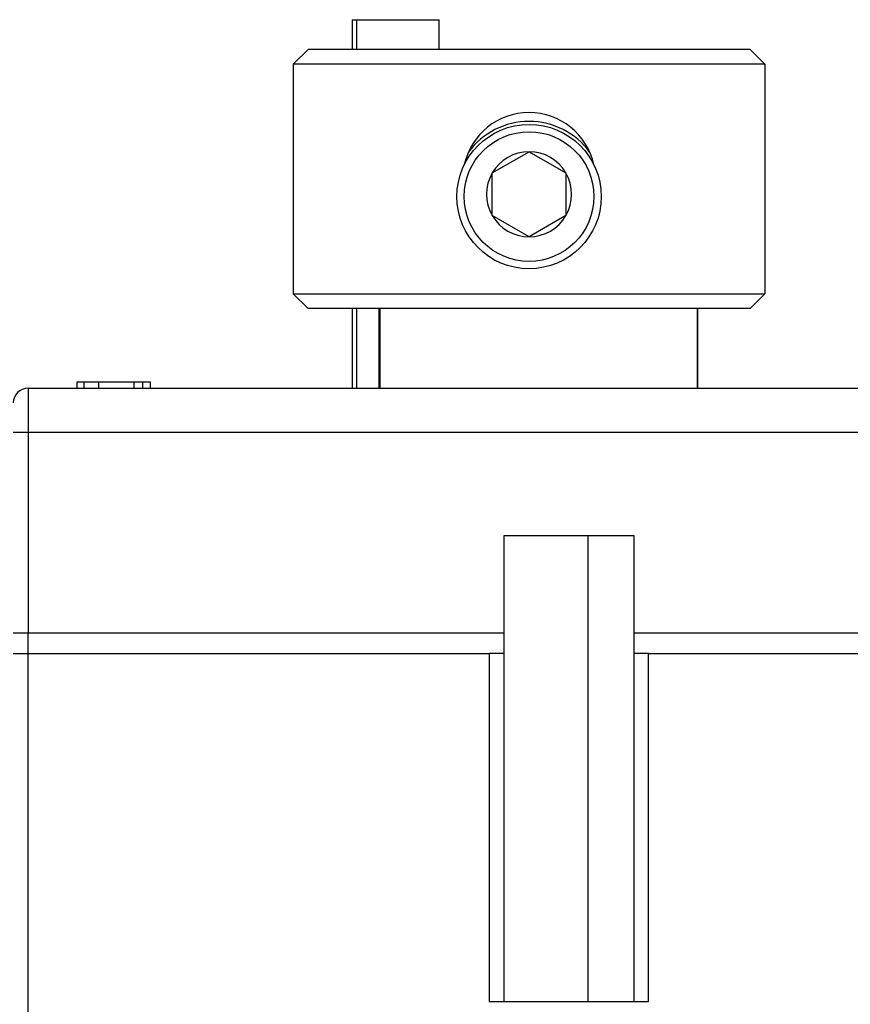
# Model space of a CAD drawing. Extents: x 90 to 594, y 0 to 384.
# Drawn here: x 410 to 438, y 315 to 349 of the extents above; entities that cross this region are included whole.
import ezdxf

# ---------------------------------------------------------------- set-up
doc = ezdxf.new("R2010")
doc.units = 0
doc.linetypes.add('HIDDENNEW0', pattern=[4.5, 1.5, -1.5, 1.5])
doc.layers.add('MUOTOVIIVAT', color=40, linetype='HIDDENNEW0')
doc.layers.add('TANGVIIVATNONDEF', color=3, linetype='HIDDENNEW0')

msp = doc.modelspace()

# ---------------------------------------------------------------- linework, layer by layer
at = {"layer": 'MUOTOVIIVAT', "color": 40, "linetype": 'CONTINUOUS'}
for p, q in [((420.80656, 348.67076), (420.95656, 348.67076)), ((420.80657, 348.67076), (420.80656, 347.67076)), ((420.95655, 348.67076), (420.95656, 347.67076)), ((420.95656, 348.67076), (423.75656, 348.67076)), ((423.75656, 347.67076), (423.75656, 348.67076)), ((419.32072, 347.67076), (418.80656, 347.16362)), ((419.32073, 347.67076), (434.2924, 347.67076)), ((434.80655, 347.16362), (434.29239, 347.67076)), ((418.80656, 347.16362), (418.80656, 339.37074)), ((434.80655, 347.16362), (418.80656, 347.16362)), ((434.80655, 347.16362), (434.80655, 339.37074)), ((425.55656, 343.47103), (426.80656, 344.19272)), ((426.80656, 344.19272), (428.05656, 343.47103)), ((425.55656, 342.02765), (425.55656, 343.47103)), ((428.05656, 343.47103), (428.05656, 342.74934)), ((428.05656, 342.74934), (428.05656, 342.02765)), ((426.80656, 341.30597), (425.55656, 342.02765)), ((428.05656, 342.02765), (426.80656, 341.30597)), ((418.80656, 339.37074), (434.80655, 339.37074)), ((418.80656, 339.37074), (419.30656, 338.87074)), ((434.80655, 339.37074), (434.30655, 338.87074)), ((434.30656, 338.87076), (419.30656, 338.87076)), ((420.80656, 338.87076), (420.80656, 336.17076)), ((420.95656, 338.87076), (420.95656, 336.17076)), ((421.70665, 338.87074), (421.70665, 336.17078)), ((432.53379, 336.17078), (432.53379, 338.87074)), ((411.70655, 336.37078), (411.45657, 336.37078)), ((411.45657, 336.37078), (411.45657, 336.17078)), ((412.20656, 336.37076), (411.70656, 336.37076)), ((411.70656, 336.17076), (411.70656, 336.37076)), ((413.40656, 336.37076), (412.20656, 336.37076)), ((412.20656, 336.17076), (412.20656, 336.37076)), ((413.70655, 336.37078), (413.40655, 336.37078)), ((413.40656, 336.17076), (413.40656, 336.37076)), ((413.95657, 336.37078), (413.70655, 336.37078)), ((413.70656, 336.17076), (413.70656, 336.37076)), ((413.95657, 336.17078), (413.95657, 336.37078)), ((409.80656, 336.17076), (443.80656, 336.17076)), ((425.95656, 331.17076), (430.35656, 331.17076)), ((425.95656, 327.87076), (425.95656, 331.17076)), ((428.80658, 315.37074), (428.80656, 331.17076)), ((430.35656, 331.17076), (430.35656, 327.87076)), ((409.30656, 327.87076), (409.80656, 327.87076)), ((409.80656, 327.17076), (409.80656, 327.87076)), ((409.80656, 327.87076), (425.95656, 327.87076)), ((425.95656, 327.17076), (425.95656, 327.87076)), ((430.35656, 327.87076), (443.80656, 327.87076)), ((430.35656, 327.87076), (430.35656, 327.17076)), ((409.30656, 327.17076), (409.80656, 327.17076)), ((409.80655, 301.87076), (409.80655, 327.17076)), ((409.80656, 327.17076), (425.45656, 327.17076)), ((425.45655, 327.17076), (425.45655, 315.37074)), ((425.95656, 327.17076), (425.45656, 327.17076)), ((425.95656, 315.37076), (425.95656, 327.17076)), ((430.35656, 327.17076), (430.35656, 315.37076)), ((430.85656, 327.17076), (430.35656, 327.17076)), ((430.85656, 327.17076), (443.80656, 327.17076)), ((430.85656, 315.37074), (430.85656, 327.17076)), ((425.45656, 315.37076), (430.85656, 315.37076))]:
    msp.add_line(p, q, dxfattribs=at)
for radius in [2.45, 2.2]:
    msp.add_circle((426.80656, 342.67076), radius, dxfattribs=at)
for centre, radius, start, end in [((426.80656, 343.27076), 2.25, 90, 167.60092), ((426.80656, 343.27076), 2.25, 12.397486, 90), ((426.80656, 342.67076), 2.55, 36.020886, 143.96856), ((426.80656, 342.74934), 1.44338, 90, 150), ((426.80656, 342.74934), 1.44338, 30, 90), ((426.80656, 342.74934), 1.44338, 150, 210), ((426.80656, 342.74934), 1.44338, 330, 390), ((426.80656, 342.74934), 1.44338, 210, 270), ((426.80656, 342.74934), 1.44338, 270, 330), ((409.80656, 335.67076), 0.5, 90, 180), ((409.80656, 335.67076), 0.5, 105.96765, 105.96975)]:
    msp.add_arc(centre, radius, start, end, dxfattribs=at)
at = {"layer": 'TANGVIIVATNONDEF', "color": 3, "linetype": 'CONTINUOUS'}
for p, q in [((421.74576, 338.87076), (421.74576, 336.17076)), ((432.52193, 336.17076), (432.52193, 338.87076)), ((409.80655, 336.17078), (409.80655, 334.67078)), ((409.80655, 334.67078), (409.30655, 334.67078)), ((443.80656, 334.67078), (409.80655, 334.67078)), ((409.80655, 334.67078), (409.80655, 327.87076))]:
    msp.add_line(p, q, dxfattribs=at)

doc.saveas('drawing.dxf')
